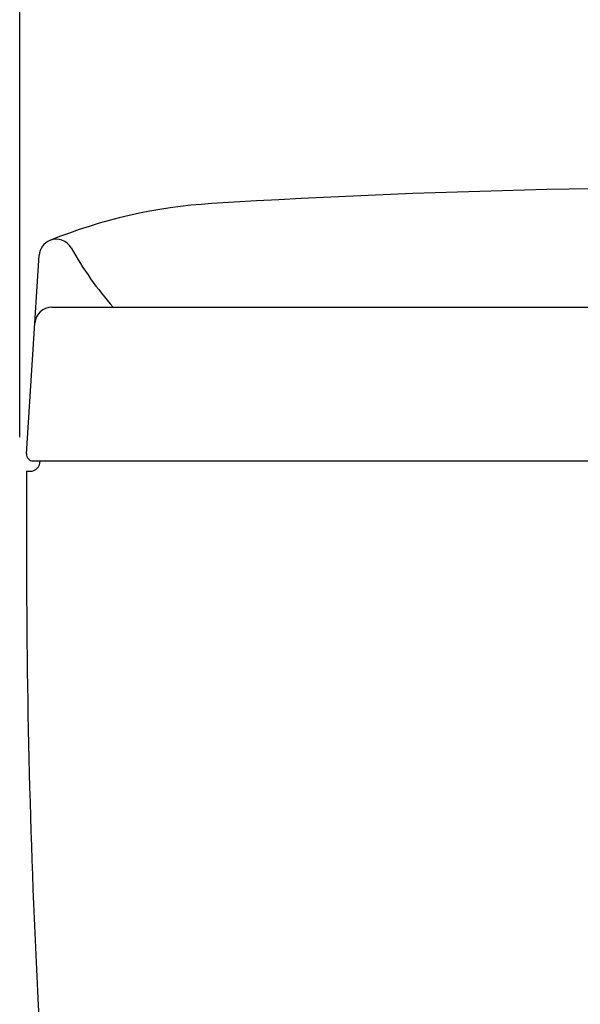
# Model space of a CAD drawing. Extents: x 0 to 2000, y 115 to 2915.
# Drawn here: x 1442 to 1607, y 1230 to 1518 of the extents above; entities that cross this region are included whole.
import ezdxf
from ezdxf.enums import TextEntityAlignment as Align

# ---------------------------------------------------------------- set-up
doc = ezdxf.new("R2010")
doc.units = 0
doc.header["$MEASUREMENT"] = 0
doc.layers.get('0').update_dxf_attribs({"linetype": 'CONTINUOUS'})
doc.layers.add('タンク', color=7, linetype='CONTINUOUS')
doc.styles.add('EXCADDIM2', font='monotxt', dxfattribs={"width": 0.95, "bigfont": 'extfont'})
doc.styles.add('EXCADSTD', font='monotxt', dxfattribs={"bigfont": 'extfont'})
doc.styles.get("Standard").update_dxf_attribs({"font": 'monotxt', "bigfont": 'extfont'})
doc.dimstyles.get("Standard").update_dxf_attribs({"dimtxt": 0.18, "dimasz": 0.18, "dimexe": 0.18, "dimexo": 0.0625, "dimgap": 0.09, "dimtad": 0, "dimtih": 1, "dimtoh": 1, "dimdec": 4, "dimzin": 0, "dimtxsty": 'STANDARD', "dimcen": 0.09, "dimazin": 3, "dimtfac": 1, "dimtdec": 4, "dimtmove": 0, "dimatfit": 3, "dimtolj": 1, "dimtzin": 0})

# ---------------------------------------------------------------- blocks, each defined once
blk = doc.blocks.new('*D15')
at = {"layer": 'タンク', "color": 3, "linetype": 'CONTINUOUS'}
for p, q in [((1442.5, 1396.00046), (1442.5, 1607.997913)), ((1861.5, 1396.00046), (1861.5, 1607.997913)), ((1472.5, 1602.997913), (1442.5, 1597.997913)), ((1861.5, 1597.997913), (1831.5, 1602.997913)), ((1442.5, 1597.997913), (1861.5, 1597.997913)), ((1442.5, 1597.997913), (1472.5, 1592.997913)), ((1831.5, 1592.997913), (1861.5, 1597.997913))]:
    blk.add_line(p, q, dxfattribs=at)
at = {"layer": 'タンク', "color": 2, "linetype": 'CONTINUOUS', "style": 'EXCADSTD', "width": 0.945}
blk.add_text('419', height=40, dxfattribs=at).set_placement((1652, 1601.497913), align=Align.CENTER)
blk = doc.blocks.new('_EX_NORM')
at = {"color": 0, "linetype": 'CONTINUOUS'}
for q in [(-1, 0.166667), (-1, 0), (-1, -0.166667)]:
    blk.add_line((0, 0), q, dxfattribs=at)

msp = doc.modelspace()

# ---------------------------------------------------------------- linework, layer by layer
at = {"layer": 'タンク', "color": 7, "linetype": 'CONTINUOUS'}
for p, q in [((1444.504114, 1391.128679), (1448.234645, 1449.198866)), ((1451.947371, 1434.00046), (1852.052629, 1434.00046)), ((1446.5, 1389.00046), (1652, 1389.00046)), ((1444.5, 1386.00046), (1445.5, 1386.00046))]:
    msp.add_line(p, q, dxfattribs=at)
for centre, radius, start, end in [((1652, -1030.99954), 2500, 88.715034, 93.515779), ((1507.889954, 1314.577637), 150, 93.515779, 112.148233), ((1453.224359, 1448.878318), 5, 112.148233, 176.32427), ((1451.947371, 1429.00046), 5, 90, 176.32427), ((1446.5, 1391.00046), 2, 176.32427, 270), ((1445.5, 1389.00046), 3, 270, 0), ((11444.489456, 1371.47888), 10000, 179.916797, 180.081433), ((3944.497031, 1360.819326), 2500, 180.081433, 186.322359)]:
    msp.add_arc(centre, radius, start, end, dxfattribs=at)
at = {"layer": 'タンク', "color": 6, "linetype": 'CONTINUOUS'}
for centre, radius, start, end in [((1453.224359, 1448.878318), 5, 29.221037, 112.148233), ((1544.862363, 1500.137232), 100, 209.221037, 221.404267)]:
    msp.add_arc(centre, radius, start, end, dxfattribs=at)

# ---------------------------------------------------------------- dimensions: what is measured, and where the dimension line sits
at = {"layer": 'タンク', "color": 3, "linetype": 'CONTINUOUS'}
dim = msp.add_linear_dim(base=(1861.5, 1597.997913), p1=(1442.5, 1391.00046), p2=(1861.5, 1391.00046), text='419', dimstyle='STANDARD', override={"dimtxt": 40, "dimasz": 30, "dimexe": 10, "dimexo": 5, "dimgap": 3.5, "dimtad": 1, "dimjust": 0, "dimtih": 0, "dimtoh": 0, "dimdec": 2, "dimzin": 8, "dimtxsty": 'EXCADDIM2', "dimblk1": '_EX_NORM', "dimblk2": '_EX_NORM', "dimsah": 1, "dimse1": 0, "dimse2": 0, "dimclrd": 3, "dimclre": 3, "dimclrt": 2, "dimtmove": 2}, dxfattribs=at)
dim.commit()
dim.dimension.update_dxf_attribs({"geometry": '*D15', "text_midpoint": (1652, 1621.497913), "dimtype": 160})

doc.saveas('drawing.dxf')
